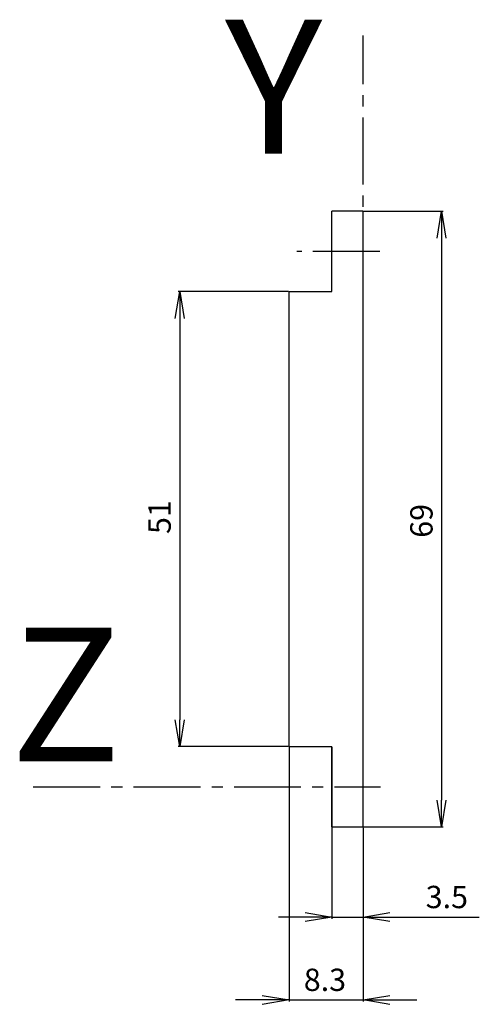
# Model space of a CAD drawing. Extents: x -6 to 45, y 74 to 184.
import ezdxf

# ---------------------------------------------------------------- set-up
doc = ezdxf.new("R2010")
doc.units = 0
doc.header["$LTSCALE"] = 10
doc.header["$MEASUREMENT"] = 0
doc.linetypes.add('AXES2', pattern=[1.125, 0.75, -0.125, 0.125, -0.125])
doc.layers.get('0').update_dxf_attribs({"color": 255, "linetype": 'CONTINUOUS'})
doc.layers.get('DEFPOINTS').update_dxf_attribs({"linetype": 'CONTINUOUS'})
for name, color, linetype in [('ALPHA', 254, 'CONTINUOUS'), ('AXE', 80, 'AXES2'), ('COTATION1', 2, 'CONTINUOUS')]:
    doc.layers.add(name, color=color, linetype=linetype)
doc.styles.add('ROMANS', font='romans.shx')
doc.dimstyles.new('SC_STAND', dxfattribs={"dimtxt": 2.5, "dimasz": 3, "dimexe": 0.18, "dimexo": 0.0625, "dimgap": 1, "dimtad": 1, "dimdec": 4, "dimrnd": 0.01, "dimzin": 12, "dimtxsty": 'ROMANS', "dimcen": 0.09, "dimazin": 3, "dimtfac": 1, "dimtdec": 4, "dimtmove": 0, "dimatfit": 3, "dimtolj": 1, "dimtzin": 12})

# ---------------------------------------------------------------- blocks, each defined once
blk = doc.blocks.new('_OPEN')
at = {"color": 0, "linetype": 'BYBLOCK'}
for p, q in [((-1, 0.167), (0, 0)), ((0, 0), (-1, -0.167)), ((0, 0), (-1, 0))]:
    blk.add_line(p, q, dxfattribs=at)
blk = doc.blocks.new('*D2')
at = {"color": 0, "linetype": 'BYBLOCK'}
for p, q in [((42.21, 162.86), (51.1, 162.86)), ((50.92, 159.86), (50.92, 96.86)), ((42.21, 93.86), (51.1, 93.86))]:
    blk.add_line(p, q, dxfattribs=at)
at = {"layer": 'DEFPOINTS', "color": 0, "linetype": 'BYBLOCK'}
for p in [(42.15, 162.86), (42.15, 93.86), (50.92, 93.86)]:
    blk.add_point(p, dxfattribs=at)
at = {"color": 0, "linetype": 'BYBLOCK', "xscale": 3, "yscale": 3, "zscale": 3}
for p, rotation in [((50.92, 162.86), 90), ((50.92, 93.86), 270)]:
    blk.add_blockref('_OPEN', p, dxfattribs=dict(at, rotation=rotation))
at = {"color": 0, "linetype": 'BYBLOCK'}
blk.add_text('69', height=2.5, rotation=90, dxfattribs=at).set_placement((49.92, 126.27))
blk = doc.blocks.new('*D1')
at = {"color": 0, "linetype": 'BYBLOCK'}
for p, q in [((33.79, 153.86), (21.42, 153.86)), ((21.6, 150.86), (21.6, 105.86)), ((33.79, 102.86), (21.42, 102.86))]:
    blk.add_line(p, q, dxfattribs=at)
at = {"layer": 'DEFPOINTS', "color": 0, "linetype": 'BYBLOCK'}
for p in [(33.85, 153.86), (21.6, 102.86), (33.85, 102.86)]:
    blk.add_point(p, dxfattribs=at)
at = {"color": 0, "linetype": 'BYBLOCK', "xscale": 3, "yscale": 3, "zscale": 3}
for p, rotation in [((21.6, 153.86), 90), ((21.6, 102.86), 270)]:
    blk.add_blockref('_OPEN', p, dxfattribs=dict(at, rotation=rotation))
at = {"color": 0, "linetype": 'BYBLOCK'}
blk.add_text('51', height=2.5, rotation=90, dxfattribs=at).set_placement((20.6, 126.69))
blk = doc.blocks.new('*D4')
at = {"color": 0, "linetype": 'BYBLOCK'}
for p, q in [((23.98, 102.8), (23.98, 74.3)), ((32.28, 93.73), (32.28, 74.3)), ((20.98, 74.48), (17.98, 74.48)), ((23.98, 74.48), (32.28, 74.48)), ((35.28, 74.48), (38.28, 74.48))]:
    blk.add_line(p, q, dxfattribs=at)
at = {"layer": 'DEFPOINTS', "color": 0, "linetype": 'BYBLOCK'}
for p in [(23.98, 102.86), (32.28, 93.8), (32.28, 74.48)]:
    blk.add_point(p, dxfattribs=at)
at = {"color": 0, "linetype": 'BYBLOCK', "xscale": 3, "yscale": 3, "zscale": 3}
blk.add_blockref('_OPEN', (23.98, 74.48), dxfattribs=at)
at = {"color": 0, "linetype": 'BYBLOCK', "xscale": 3, "yscale": 3, "zscale": 3, "rotation": 180}
blk.add_blockref('_OPEN', (32.28, 74.48), dxfattribs=at)
at = {"color": 0, "linetype": 'BYBLOCK'}
blk.add_text('8.3', height=2.5, dxfattribs=at).set_placement((25.63, 75.48))
blk = doc.blocks.new('*D3')
at = {"color": 0, "linetype": 'BYBLOCK'}
for p, q in [((28.78, 102.8), (28.78, 83.58)), ((32.28, 93.8), (32.28, 83.58)), ((25.78, 83.76), (22.78, 83.76)), ((28.78, 83.76), (32.28, 83.76)), ((35.28, 83.76), (45.28, 83.76))]:
    blk.add_line(p, q, dxfattribs=at)
at = {"layer": 'DEFPOINTS', "color": 0, "linetype": 'BYBLOCK'}
for p in [(28.78, 102.86), (32.28, 93.86), (32.28, 83.76)]:
    blk.add_point(p, dxfattribs=at)
at = {"color": 0, "linetype": 'BYBLOCK', "xscale": 3, "yscale": 3, "zscale": 3}
blk.add_blockref('_OPEN', (28.78, 83.76), dxfattribs=at)
at = {"color": 0, "linetype": 'BYBLOCK', "xscale": 3, "yscale": 3, "zscale": 3, "rotation": 180}
blk.add_blockref('_OPEN', (32.28, 83.76), dxfattribs=at)
at = {"color": 0, "linetype": 'BYBLOCK'}
blk.add_text('3.5', height=2.5, dxfattribs=at).set_placement((39.28, 84.76))

msp = doc.modelspace()

# ---------------------------------------------------------------- linework, layer by layer
at = {"layer": 'ALPHA'}
for p, q in [((28.781, 153.85816), (28.781, 162.85816)), ((32.281, 162.85816), (28.781, 162.85816)), ((32.281, 93.85816), (32.281, 162.85816)), ((23.981, 102.85816), (23.981, 153.85816)), ((23.981, 153.85816), (28.781, 153.85816)), ((23.981, 102.85816), (28.781, 102.85816)), ((28.781, 93.85816), (28.781, 102.85816)), ((28.781, 93.85816), (32.281, 93.85816))]:
    msp.add_line(p, q, dxfattribs=at)
at = {"layer": 'AXE'}
for p, q in [((32.281, 98.35816), (32.281, 182.56434)), ((34.1483, 158.35816), (24.84836, 158.35816)), ((-4.68608, 98.35816), (34.2058, 98.35816))]:
    msp.add_line(p, q, dxfattribs=at)

# ---------------------------------------------------------------- texts
at = {"layer": 'AXE', "style": 'ROMANS'}
for s, p in [('Y', (16.81902, 169.32907)), ('Z', (-7.20687, 101.21051))]:
    msp.add_text(s, height=15, dxfattribs=at).set_placement(p)

# ---------------------------------------------------------------- dimensions: what is measured, and where the dimension line sits
at = {"layer": 'COTATION1'}
for base, p1, p2, picture, middle in [((41.05226, 93.85816), (32.281, 162.85816), (32.281, 93.85816), '*D2', (38.80226, 128.35816)), ((11.73277, 102.85816), (23.981, 153.85816), (23.981, 102.85816), '*D1', (9.48277, 128.35816))]:
    dim = msp.add_linear_dim(base=base, p1=p1, p2=p2, angle=90, dimstyle='SC_STAND', override={"dimblk1": 'OPEN', "dimblk2": 'OPEN', "dimsah": 1, "dimtzin": 0}, dxfattribs=at)
    dim.commit()
    dim.dimension.update_dxf_attribs({"geometry": picture, "text_midpoint": middle, "insert": (-9.86993, 0)})
for base, p1, p2, picture, middle in [((32.281, 74.48387), (23.981, 102.85816), (32.281, 93.79566), '*D4', (28.131, 76.73387)), ((32.281, 83.7629), (28.781, 102.85816), (32.281, 93.85816), '*D3', (41.781, 86.0129))]:
    dim = msp.add_linear_dim(base=base, p1=p1, p2=p2, dimstyle='SC_STAND', override={"dimblk1": 'OPEN', "dimblk2": 'OPEN', "dimsah": 1, "dimtzin": 0}, dxfattribs=at)
    dim.commit()
    dim.dimension.update_dxf_attribs({"geometry": picture, "text_midpoint": middle})

doc.saveas('drawing.dxf')
